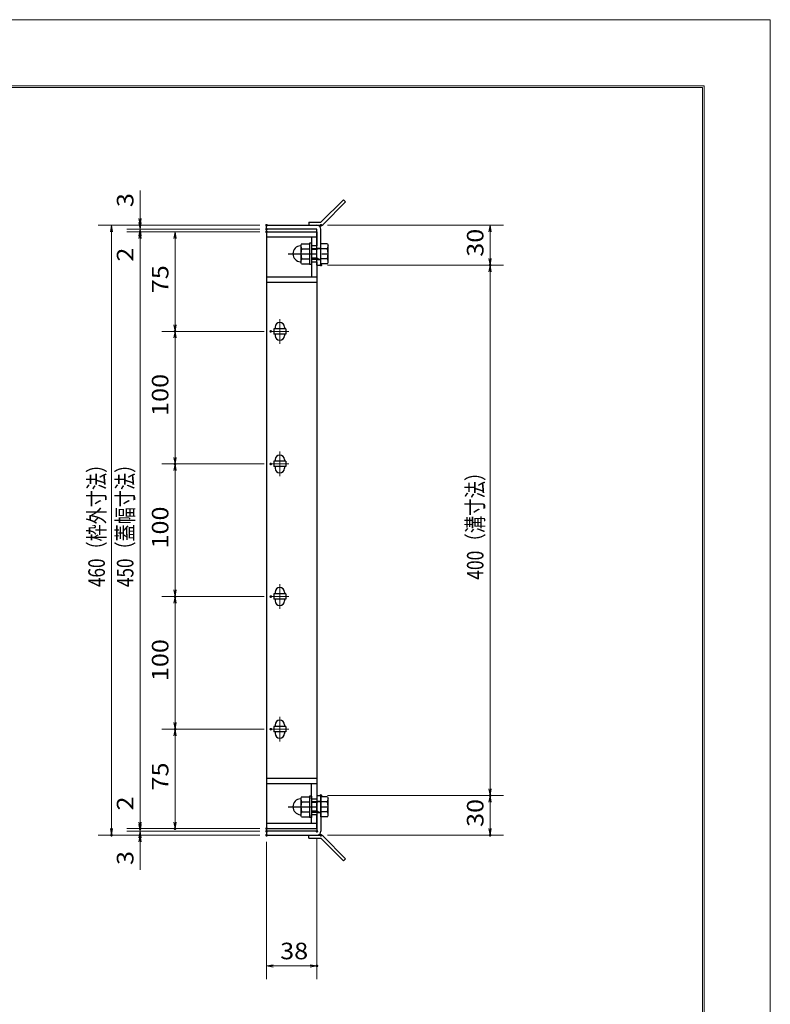
# Model space of a CAD drawing. Units: millimetres. Extents: x -1050 to 1050, y -743 to 742.
# Drawn here: x 484 to 1050, y 0 to 742 of the extents above; entities that cross this region are included whole.
import ezdxf

# ---------------------------------------------------------------- set-up
doc = ezdxf.new("R2010")
doc.units = ezdxf.units.MM
doc.header["$LTSCALE"] = 5
doc.linetypes.add('JWW_CENTER1', pattern=[6.773333, 4.233333, -0.846667, 0.846667, -0.846667])
for name, color, linetype in [('7-図\u3000枠', 7, 'Continuous'), ('アンカー', 7, 'Continuous'), ('中心線', 7, 'Continuous'), ('寸法注釈', 7, 'Continuous'), ('枠', 7, 'Continuous'), ('締付部品', 7, 'Continuous'), ('蓋', 7, 'Continuous')]:
    doc.layers.add(name, color=color, linetype=linetype)
doc.styles.add('ＭＳ ゴシック', font='txt', dxfattribs={"height": 1})

# ---------------------------------------------------------------- blocks, each defined once
blk = doc.blocks.new('_OPEN_0-1_')
at = {"layer": '寸法注釈', "color": 2, "linetype": 'Continuous', "lineweight": 5}
for p, q in [((-1, 0.17), (0, 0)), ((0, 0), (-1, -0.17)), ((0, 0), (-1, 0))]:
    blk.add_line(p, q, dxfattribs=at)
blk = doc.blocks.new('A$C4F066A7F_0-A_')
at = {"layer": 'アンカー', "color": 7, "linetype": 'Continuous', "lineweight": 25}
for p, q in [((0, 19.3), (9.05, 19.3)), ((0, 17), (0, 19.3)), ((0, 17), (9.05, 17)), ((26.05, 0), (9.05, 17)), ((27.68, 1.63), (10.67, 18.63)), ((27.68, 1.63), (26.05, 0))]:
    blk.add_line(p, q, dxfattribs=at)
blk.add_arc((9.05, 17), 2.3, 45, 90, dxfattribs=at)
blk = doc.blocks.new('A$C6EB770D1_0-A_')
at = {"layer": 'アンカー', "color": 7, "linetype": 'Continuous', "lineweight": 25}
for p, q in [((26.05, 19.3), (9.05, 2.3)), ((27.68, 17.68), (10.67, 0.67)), ((27.68, 17.68), (26.05, 19.3)), ((0, 2.3), (9.05, 2.3)), ((0, 2.3), (0, 0)), ((0, 0), (9.05, 0))]:
    blk.add_line(p, q, dxfattribs=at)
blk.add_arc((9.05, 2.3), 2.3, 270, 315, dxfattribs=at)
blk = doc.blocks.new('A$C137235B9_0-B_')
at = {"layer": '締付部品', "color": 7, "linetype": 'Continuous', "lineweight": 25}
for p, q in [((10.17, 15.51), (9.59, 14.5)), ((10.17, 15.51), (16.09, 15.51)), ((16.09, 16), (16.09, 0)), ((17.69, 16), (16.09, 16)), ((17.69, 16), (17.69, 0)), ((24.69, 0.49), (24.69, 15.51)), ((29.61, 15.51), (24.69, 15.51)), ((29.61, 15.51), (30.19, 14.5)), ((9.59, 14.5), (9.59, 1.5)), ((10.17, 11.75), (16.09, 11.75)), ((17.69, 12), (24.69, 12)), ((21.69, 11.32), (17.69, 11.32)), ((21.69, 12.25), (24.69, 12.25)), ((22.87, 12), (21.69, 11.32)), ((21.69, 4), (21.69, 12)), ((29.61, 11.75), (24.69, 11.75)), ((30.19, 1.5), (30.19, 14.5)), ((10.17, 0.49), (9.59, 1.5)), ((10.17, 4.25), (16.09, 4.25)), ((10.17, 0.49), (16.09, 0.49)), ((17.69, 0), (16.09, 0)), ((21.69, 4.68), (17.69, 4.68)), ((17.69, 4), (24.69, 4)), ((22.87, 4), (21.69, 4.68)), ((21.69, 3.75), (24.69, 3.75)), ((29.61, 4.25), (24.69, 4.25)), ((29.61, 0.49), (24.69, 0.49)), ((29.61, 0.49), (30.19, 1.5))]:
    blk.add_line(p, q, dxfattribs=at)
at = {"layer": '締付部品', "color": 6, "linetype": 'JWW_CENTER1', "lineweight": 25}
blk.add_line((0, 8), (33.59, 8), dxfattribs=at)
at = {"layer": '締付部品', "color": 7, "linetype": 'Continuous', "lineweight": 25}
for centre, radius, start, end in [((9.59, 8), 6, 92.7294, 267.2706), ((9.29, 14.29), 0.3, 272.7294, 0), ((12.92, 13.63), 3.32, 180, 214.38425), ((22.01, 8), 12.42, 162.41205, 197.58795), ((26.87, 13.63), 3.32, 325.61575, 0), ((17.77, 8), 12.42, 342.41205, 17.58795), ((9.29, 1.71), 0.3, 0, 87.2706), ((12.92, 2.37), 3.32, 145.61575, 180), ((26.87, 2.37), 3.32, 0, 34.38425)]:
    blk.add_arc(centre, radius, start, end, dxfattribs=at)

msp = doc.modelspace()

# ---------------------------------------------------------------- linework, layer by layer
at = {"layer": '7-図\u3000枠', "color": 4, "linetype": 'Continuous', "lineweight": 5}
for p, q in [((-975, 692.5), (1000, 692.5)), ((-973.75, 691.25), (998.75, 691.25)), ((998.75, -691.25), (998.75, 691.25)), ((1000, 692.5), (1000, -692.5))]:
    msp.add_line(p, q, dxfattribs=at)
at = {"layer": 'DEFPOINTS', "color": 4, "linetype": 'Continuous', "lineweight": 5}
for p, q in [((-1050, 742.5), (1050, 742.5)), ((1050, 742.5), (1050, -742.5))]:
    msp.add_line(p, q, dxfattribs=at)
at = {"layer": 'DEFPOINTS', "color": 4, "linetype": 'Continuous', "lineweight": 5, "const_width": 1}
for points in [[(575.18, 587.47, 0.414214), (574.68, 587.97, 0.414214), (574.18, 587.47, 0.414214), (574.68, 586.97, 0.414214)], [(670.56, 587.47, 0.414214), (670.06, 587.97, 0.414214), (669.56, 587.47, 0.414214), (670.06, 586.97, 0.414214)], [(670.56, 587.47, 0.414214), (670.06, 587.97, 0.414214), (669.56, 587.47, 0.414214), (670.06, 586.97, 0.414214)], [(711.61, 587.47, 0.414214), (711.11, 587.97, 0.414214), (710.61, 587.47, 0.414214), (711.11, 586.97, 0.414214)], [(575.18, 582.47, 0.414214), (574.68, 582.97, 0.414214), (574.18, 582.47, 0.414214), (574.68, 581.97, 0.414214)], [(670.56, 584.47, 0.414214), (670.06, 584.97, 0.414214), (669.56, 584.47, 0.414214), (670.06, 583.97, 0.414214)], [(670.56, 584.47, 0.414214), (670.06, 584.97, 0.414214), (669.56, 584.47, 0.414214), (670.06, 583.97, 0.414214)], [(670.56, 582.47, 0.414214), (670.06, 582.97, 0.414214), (669.56, 582.47, 0.414214), (670.06, 581.97, 0.414214)], [(670.56, 582.47, 0.414214), (670.06, 582.97, 0.414214), (669.56, 582.47, 0.414214), (670.06, 581.97, 0.414214)], [(670.56, 582.47, 0.414214), (670.06, 582.97, 0.414214), (669.56, 582.47, 0.414214), (670.06, 581.97, 0.414214)], [(711.61, 557.47, 0.414214), (711.11, 557.97, 0.414214), (710.61, 557.47, 0.414214), (711.11, 556.97, 0.414214)], [(711.61, 557.47, 0.414214), (711.11, 557.97, 0.414214), (710.61, 557.47, 0.414214), (711.11, 556.97, 0.414214)], [(839.18, 557.47, 0.414214), (838.68, 557.97, 0.414214), (838.18, 557.47, 0.414214), (838.68, 556.97, 0.414214)], [(601.56, 507.47, 0.414214), (601.06, 507.97, 0.414214), (600.56, 507.47, 0.414214), (601.06, 506.97, 0.414214)], [(673.75, 507.47, 0.414214), (673.25, 507.97, 0.414214), (672.75, 507.47, 0.414214), (673.25, 506.97, 0.414214)], [(673.75, 507.47, 0.414214), (673.25, 507.97, 0.414214), (672.75, 507.47, 0.414214), (673.25, 506.97, 0.414214)], [(601.56, 407.47, 0.414214), (601.06, 407.97, 0.414214), (600.56, 407.47, 0.414214), (601.06, 406.97, 0.414214)], [(673.75, 407.47, 0.414214), (673.25, 407.97, 0.414214), (672.75, 407.47, 0.414214), (673.25, 406.97, 0.414214)], [(673.75, 407.47, 0.414214), (673.25, 407.97, 0.414214), (672.75, 407.47, 0.414214), (673.25, 406.97, 0.414214)], [(601.56, 307.47, 0.414214), (601.06, 307.97, 0.414214), (600.56, 307.47, 0.414214), (601.06, 306.97, 0.414214)], [(673.75, 307.47, 0.414214), (673.25, 307.97, 0.414214), (672.75, 307.47, 0.414214), (673.25, 306.97, 0.414214)], [(673.75, 307.47, 0.414214), (673.25, 307.97, 0.414214), (672.75, 307.47, 0.414214), (673.25, 306.97, 0.414214)], [(601.56, 207.47, 0.414214), (601.06, 207.97, 0.414214), (600.56, 207.47, 0.414214), (601.06, 206.97, 0.414214)], [(673.75, 207.47, 0.414214), (673.25, 207.97, 0.414214), (672.75, 207.47, 0.414214), (673.25, 206.97, 0.414214)], [(673.75, 207.47, 0.414214), (673.25, 207.97, 0.414214), (672.75, 207.47, 0.414214), (673.25, 206.97, 0.414214)], [(711.56, 157.47, 0.414214), (711.06, 157.97, 0.414214), (710.56, 157.47, 0.414214), (711.06, 156.97, 0.414214)], [(711.56, 157.47, 0.414214), (711.06, 157.97, 0.414214), (710.56, 157.47, 0.414214), (711.06, 156.97, 0.414214)], [(839.18, 157.47, 0.414214), (838.68, 157.97, 0.414214), (838.18, 157.47, 0.414214), (838.68, 156.97, 0.414214)], [(553.65, 127.47, 0.414214), (553.15, 127.97, 0.414214), (552.65, 127.47, 0.414214), (553.15, 126.97, 0.414214)], [(575.18, 132.47, 0.414214), (574.68, 132.97, 0.414214), (574.18, 132.47, 0.414214), (574.68, 131.97, 0.414214)], [(575.18, 132.47, 0.414214), (574.68, 132.97, 0.414214), (574.18, 132.47, 0.414214), (574.68, 131.97, 0.414214)], [(575.18, 127.47, 0.414214), (574.68, 127.97, 0.414214), (574.18, 127.47, 0.414214), (574.68, 126.97, 0.414214)], [(601.56, 132.47, 0.414214), (601.06, 132.97, 0.414214), (600.56, 132.47, 0.414214), (601.06, 131.97, 0.414214)], [(670.56, 132.47, 0.414214), (670.06, 132.97, 0.414214), (669.56, 132.47, 0.414214), (670.06, 131.97, 0.414214)], [(670.56, 132.47, 0.414214), (670.06, 132.97, 0.414214), (669.56, 132.47, 0.414214), (670.06, 131.97, 0.414214)], [(670.56, 132.47, 0.414214), (670.06, 132.97, 0.414214), (669.56, 132.47, 0.414214), (670.06, 131.97, 0.414214)], [(670.56, 130.47, 0.414214), (670.06, 130.97, 0.414214), (669.56, 130.47, 0.414214), (670.06, 129.97, 0.414214)], [(670.56, 130.47, 0.414214), (670.06, 130.97, 0.414214), (669.56, 130.47, 0.414214), (670.06, 129.97, 0.414214)], [(670.56, 127.47, 0.414214), (670.06, 127.97, 0.414214), (669.56, 127.47, 0.414214), (670.06, 126.97, 0.414214)], [(670.56, 127.47, 0.414214), (670.06, 127.97, 0.414214), (669.56, 127.47, 0.414214), (670.06, 126.97, 0.414214)], [(670.56, 127.47, 0.414214), (670.06, 127.97, 0.414214), (669.56, 127.47, 0.414214), (670.06, 126.97, 0.414214)], [(708.56, 130.47, 0.414214), (708.06, 130.97, 0.414214), (707.56, 130.47, 0.414214), (708.06, 129.97, 0.414214)], [(711.61, 127.47, 0.414214), (711.11, 127.97, 0.414214), (710.61, 127.47, 0.414214), (711.11, 126.97, 0.414214)], [(839.18, 127.47, 0.414214), (838.68, 127.97, 0.414214), (838.18, 127.47, 0.414214), (838.68, 126.97, 0.414214)], [(708.56, 28.95, 0.414214), (708.06, 29.45, 0.414214), (707.56, 28.95, 0.414214), (708.06, 28.45, 0.414214)]]:
    msp.add_lwpolyline(points, format="xyb", close=True, dxfattribs=at)
at = {"layer": '中心線', "color": 6, "linetype": 'JWW_CENTER1', "lineweight": 18}
for p, q in [((680.06, 516.78), (680.06, 498.17)), ((686.87, 507.47), (673.25, 507.47)), ((680.06, 416.78), (680.06, 398.17)), ((686.87, 407.47), (673.25, 407.47)), ((680.06, 316.78), (680.06, 298.17)), ((686.87, 307.47), (673.25, 307.47)), ((680.06, 216.78), (680.06, 198.17)), ((686.87, 207.47), (673.25, 207.47))]:
    msp.add_line(p, q, dxfattribs=at)
at = {"layer": '寸法注釈', "color": 2, "linetype": 'Continuous', "lineweight": 18}
for p, q in [((574.68, 592.47), (574.68, 613.59)), ((574.68, 589.47), (574.68, 594.47)), ((665.06, 587.47), (543.15, 587.47)), ((665.06, 587.47), (564.68, 587.47)), ((574.68, 584.47), (574.68, 587.47)), ((716.11, 587.47), (848.68, 587.47)), ((553.15, 582.47), (553.15, 132.47)), ((665.06, 584.47), (564.68, 584.47)), ((665.06, 584.47), (564.68, 584.47)), ((665.06, 582.47), (564.68, 582.47)), ((665.06, 582.47), (564.68, 582.47)), ((574.68, 584.47), (574.68, 582.47)), ((574.68, 579.47), (574.68, 574.47)), ((665.06, 582.47), (591.06, 582.47)), ((838.68, 582.47), (838.68, 562.47)), ((574.68, 577.47), (574.68, 556.36)), ((574.68, 577.47), (574.68, 137.47)), ((601.06, 577.47), (601.06, 512.47)), ((716.11, 557.47), (848.68, 557.47)), ((716.11, 557.47), (848.68, 557.47)), ((838.68, 552.47), (838.68, 162.47)), ((668.25, 507.47), (591.06, 507.47)), ((668.25, 507.47), (591.06, 507.47)), ((601.06, 502.47), (601.06, 412.47)), ((668.25, 407.47), (591.06, 407.47)), ((668.25, 407.47), (591.06, 407.47)), ((601.06, 402.47), (601.06, 312.47)), ((668.25, 307.47), (591.06, 307.47)), ((668.25, 307.47), (591.06, 307.47)), ((601.06, 302.47), (601.06, 212.47)), ((668.25, 207.47), (591.06, 207.47)), ((668.25, 207.47), (591.06, 207.47)), ((601.06, 202.47), (601.06, 137.47)), ((574.68, 137.47), (574.68, 158.59)), ((716.06, 157.47), (848.68, 157.47)), ((716.06, 157.47), (848.68, 157.47)), ((838.68, 152.47), (838.68, 132.47)), ((574.68, 135.47), (574.68, 140.47)), ((665.06, 127.47), (543.15, 127.47)), ((665.06, 132.47), (564.68, 132.47)), ((665.06, 132.47), (564.68, 132.47)), ((665.06, 130.47), (564.68, 130.47)), ((665.06, 130.47), (564.68, 130.47)), ((665.06, 127.47), (564.68, 127.47)), ((574.68, 130.47), (574.68, 132.47)), ((574.68, 130.47), (574.68, 127.47)), ((665.06, 132.47), (591.06, 132.47)), ((716.11, 127.47), (848.68, 127.47)), ((574.68, 125.47), (574.68, 120.47)), ((574.68, 122.47), (574.68, 101.36)), ((670.06, 122.47), (670.06, 18.95)), ((708.06, 125.47), (708.06, 18.95)), ((675.06, 28.95), (703.06, 28.95))]:
    msp.add_line(p, q, dxfattribs=at)
at = {"layer": '枠', "color": 7, "linetype": 'Continuous', "lineweight": 25}
for p, q in [((670.06, 587.47), (708.06, 587.47)), ((670.06, 584.47), (670.06, 587.47)), ((708.06, 584.47), (670.06, 584.47)), ((708.06, 557.47), (708.06, 584.47)), ((711.06, 557.47), (711.06, 584.47)), ((708.06, 557.47), (711.06, 557.47)), ((708.06, 157.47), (708.06, 130.47)), ((708.06, 157.47), (711.06, 157.47)), ((711.06, 157.47), (711.06, 130.47)), ((708.06, 130.47), (670.06, 130.47)), ((670.06, 130.47), (670.06, 127.47)), ((670.06, 127.47), (708.06, 127.47))]:
    msp.add_line(p, q, dxfattribs=at)
for centre, start, end in [((708.06, 584.47), 0, 90), ((708.06, 130.47), 270, 0)]:
    msp.add_arc(centre, 3, start, end, dxfattribs=at)
at = {"layer": '蓋', "color": 5, "linetype": 'Continuous', "lineweight": 25}
for p, q in [((670.06, 582.47), (670.06, 132.47)), ((670.06, 582.47), (708.06, 582.47)), ((708.06, 582.47), (708.06, 571.98)), ((708.06, 578.47), (670.06, 578.47)), ((704.06, 578.47), (704.06, 571.98)), ((708.06, 571.98), (704.06, 571.98)), ((704.06, 559.98), (704.06, 548.47)), ((704.06, 559.98), (708.06, 559.98)), ((708.06, 559.98), (708.06, 154.97)), ((670.06, 548.47), (708.06, 548.47)), ((670.06, 544.47), (708.06, 544.47)), ((675.56, 509.47), (675.56, 505.47)), ((684.56, 509.47), (675.56, 509.47)), ((684.56, 505.47), (675.56, 505.47)), ((676.56, 510.72), (676.56, 509.47)), ((676.56, 505.47), (676.56, 504.22)), ((683.56, 510.72), (683.56, 509.47)), ((683.56, 505.47), (683.56, 504.22)), ((684.56, 509.47), (684.56, 505.47)), ((675.56, 409.47), (675.56, 405.47)), ((684.56, 409.47), (675.56, 409.47)), ((676.56, 410.72), (676.56, 409.47)), ((683.56, 410.72), (683.56, 409.47)), ((684.56, 409.47), (684.56, 405.47)), ((684.56, 405.47), (675.56, 405.47)), ((676.56, 405.47), (676.56, 404.22)), ((683.56, 405.47), (683.56, 404.22)), ((684.56, 309.47), (675.56, 309.47)), ((675.56, 309.47), (675.56, 305.47)), ((684.56, 305.47), (675.56, 305.47)), ((676.56, 310.72), (676.56, 309.47)), ((676.56, 305.47), (676.56, 304.22)), ((683.56, 310.72), (683.56, 309.47)), ((683.56, 305.47), (683.56, 304.22)), ((684.56, 309.47), (684.56, 305.47)), ((684.56, 209.47), (675.56, 209.47)), ((675.56, 209.47), (675.56, 205.47)), ((676.56, 210.72), (676.56, 209.47)), ((683.56, 210.72), (683.56, 209.47)), ((684.56, 209.47), (684.56, 205.47)), ((684.56, 205.47), (675.56, 205.47)), ((676.56, 205.47), (676.56, 204.22)), ((683.56, 205.47), (683.56, 204.22)), ((670.06, 170.47), (708.06, 170.47)), ((670.06, 166.47), (708.06, 166.47)), ((704.06, 154.97), (704.06, 166.47)), ((704.06, 154.97), (708.06, 154.97)), ((708.06, 142.97), (704.06, 142.97)), ((704.06, 136.47), (704.06, 142.97)), ((708.06, 132.47), (708.06, 142.97)), ((708.06, 136.47), (670.06, 136.47)), ((670.06, 132.47), (708.06, 132.47))]:
    msp.add_line(p, q, dxfattribs=at)
at = {"layer": '蓋', "color": 7, "linetype": 'Continuous', "lineweight": 25, "const_width": 1}
for points in [[(670.56, 582.47, 0.414214), (670.06, 582.97, 0.414214), (669.56, 582.47, 0.414214), (670.06, 581.97, 0.414214)], [(670.56, 132.47, 0.414214), (670.06, 132.97, 0.414214), (669.56, 132.47, 0.414214), (670.06, 131.97, 0.414214)]]:
    msp.add_lwpolyline(points, format="xyb", close=True, dxfattribs=at)
at = {"layer": '蓋', "color": 5, "linetype": 'Continuous', "lineweight": 25}
for centre, start, end in [((680.06, 510.72), 0, 180), ((680.06, 504.22), 180, 0), ((680.06, 410.72), 0, 180), ((680.06, 404.22), 180, 0), ((680.06, 310.72), 0, 180), ((680.06, 304.22), 180, 0), ((680.06, 210.72), 0, 180), ((680.06, 204.22), 180, 0)]:
    msp.add_arc(centre, 3.5, start, end, dxfattribs=at)

# ---------------------------------------------------------------- block references
at = {"layer": 'アンカー', "color": 7, "linetype": 'Continuous', "lineweight": 25}
for name, p in [('A$C6EB770D1_0-A_', (702.06, 587.47)), ('A$C4F066A7F_0-A_', (702.06, 108.17))]:
    msp.add_blockref(name, p, dxfattribs=at)
at = {"layer": '寸法注釈', "color": 2, "linetype": 'Continuous', "lineweight": 18, "xscale": 5, "yscale": 5}
for p, rotation in [((553.15, 587.47), 90), ((574.68, 587.47), 270), ((574.68, 584.47), 270), ((838.68, 587.47), 90), ((574.68, 584.47), 90), ((574.68, 582.47), 90), ((574.68, 582.47), 90), ((601.06, 582.47), 90), ((838.68, 557.47), 270), ((838.68, 557.47), 90), ((601.06, 507.47), 270), ((601.06, 507.47), 90), ((601.06, 407.47), 270), ((601.06, 407.47), 90), ((601.06, 307.47), 270), ((601.06, 307.47), 90), ((601.06, 207.47), 270), ((601.06, 207.47), 90), ((838.68, 157.47), 270), ((838.68, 157.47), 90), ((574.68, 132.47), 270), ((574.68, 132.47), 270), ((574.68, 130.47), 270), ((601.06, 132.47), 270), ((553.15, 127.47), 270), ((574.68, 130.47), 90), ((574.68, 127.47), 90), ((838.68, 127.47), 270), ((670.06, 28.95), 180)]:
    msp.add_blockref('_OPEN_0-1_', p, dxfattribs=dict(at, rotation=rotation))
msp.add_blockref('_OPEN_0-1_', (708.06, 28.95), dxfattribs=at)
at = {"layer": '締付部品', "color": 7, "linetype": 'Continuous', "lineweight": 25}
for p in [(686.37, 557.97), (686.37, 140.97)]:
    msp.add_blockref('A$C137235B9_0-B_', p, dxfattribs=at)

# ---------------------------------------------------------------- texts
at = {"layer": '寸法注釈', "color": 7, "linetype": 'Continuous', "lineweight": 18, "style": 'ＭＳ ゴシック'}
for s, height, width, p in [('3', 12.5, 1.115358, (569.68, 601.16)), ('30', 12.497, 1.115358, (833.68, 563.74)), ('2', 12.5, 1.115358, (569.68, 560.05)), ('75', 12.497, 1.115358, (596.06, 536.24)), ('100', 12.497, 1.115358, (596.06, 443.72)), ('460（枠外寸法）', 12.497, 0.757269, (548.15, 314.68)), ('450（蓋幅寸法）', 12.497, 0.757269, (569.68, 314.68)), ('400（溝寸法）', 12.5, 0.770844, (833.68, 320.18)), ('100', 12.497, 1.115358, (596.06, 343.72)), ('100', 12.497, 1.115358, (596.06, 243.72)), ('75', 12.497, 1.115358, (596.06, 161.24)), ('2', 12.5, 1.115358, (569.68, 146.16)), ('30', 12.497, 1.115358, (833.68, 133.74)), ('3', 12.5, 1.115358, (569.68, 105.05))]:
    msp.add_text(s, height=height, rotation=90, dxfattribs=dict(at, width=width)).set_placement(p)
at = {"layer": '寸法注釈', "color": 7, "linetype": 'Continuous', "lineweight": 18, "style": 'ＭＳ ゴシック', "width": 1.115358}
msp.add_text('38', height=12.497, dxfattribs=at).set_placement((680.33, 33.95))

doc.saveas('drawing.dxf')
